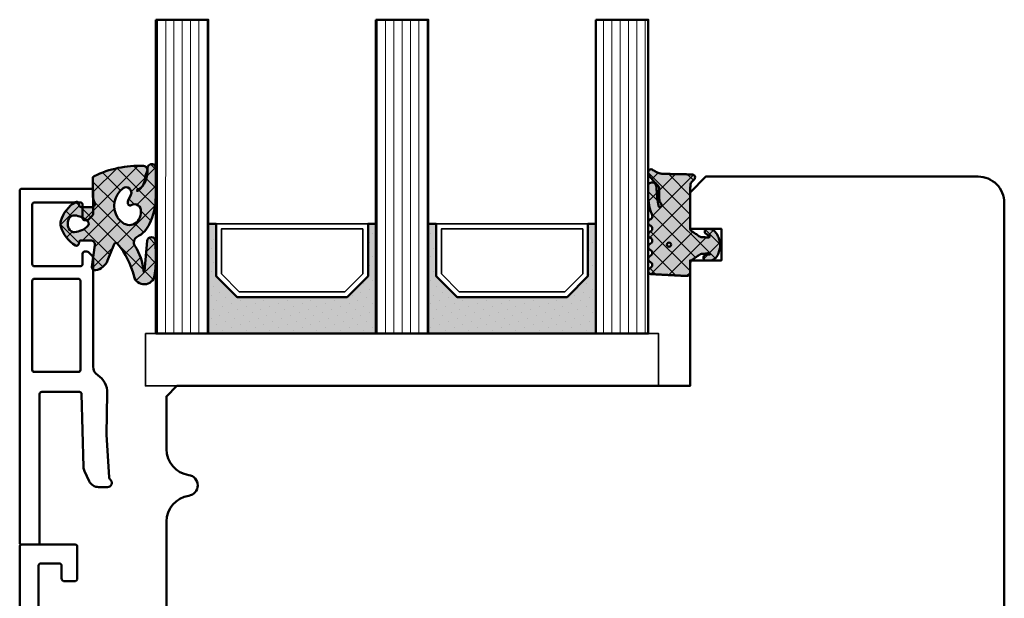
# Model space of a CAD drawing. Units: millimetres. Extents: x 3280189 to 3285738, y 5115395 to 5126652.
# Drawn here: x 3280785 to 3280879, y 5118312 to 5118367 of the extents above; entities that cross this region are included whole.
import ezdxf

# ---------------------------------------------------------------- set-up
doc = ezdxf.new("R2010")
doc.units = ezdxf.units.MM
doc.header["$LTSCALE"] = 10
for name, color, linetype, lineweight in [('Aluminium-AM_1', 52, 'Continuous', 50), ('AM_0', 7, 'Continuous', 35), ('AM_8', 251, 'Continuous', 18), ('Glas-AM_1', 94, 'Continuous', 50), ('Gummi-AM_1', 183, 'Continuous', 50), ('Gummi-AM_8', 251, 'Continuous', 18), ('Holz-AM_1', 32, 'Continuous', 50), ('Kunststoff-AM_0', 7, 'Continuous', 35)]:
    doc.layers.add(name, color=color, linetype=linetype, lineweight=lineweight)

# ---------------------------------------------------------------- blocks, each defined once
blk = doc.blocks.new('STX_HF_80_95_U')
blk.add_lwpolyline([(-51, 47), (-29, 47), (-29, 4.5, 0.414214), (-28.5, 4), (-24.5, 4, 0.414214), (-24, 4.5), (-24, 11.5), (-21, 11.5), (-21, 4), (-20.295, 1.371, 0.339454), (-19.812, 1), (-2.5, 1, 0.414214), (0, 3.5), (0, 93.5, 0.414214), (-2.5, 96), (-28.5, 96), (-30, 94.5), (-30, 91), (-27, 91), (-27, 88), (-30, 88), (-30, 76), (-79, 76), (-80, 75), (-80, 69.964, 0.372825), (-77.857, 67.49, -0.372825), (-77, 66.5, -0.372825), (-77.857, 65.51, 0.372825), (-80, 63.036), (-80, 3.5, 0.414214), (-77.5, 1), (-60.188, 1, 0.339454), (-59.705, 1.371), (-59, 4), (-59, 11.5), (-56, 11.5), (-56, 4.5, 0.414213), (-55.5, 4), (-51.5, 4, 0.414214), (-51, 4.5), (-51, 46.864)], format="xyb")
at = {"layer": 'AM_0'}
blk.add_lwpolyline([(-60.188, 1), (-60.188, 1)], close=True, dxfattribs=at)
blk = doc.blocks.new('04310910')
at = {"layer": 'AM_8'}
h = blk.add_hatch(dxfattribs=at)
h.set_pattern_fill('ANSI37', color=256, scale=0.4, angle=-90, style=0)
edge = h.paths.add_edge_path()
edge.add_arc((-14.107, 14.716), 1, 194.13439, 350.85964)
edge.add_arc((-22.993, 16.145), 10, 350.85964, 361.06258)
edge.add_line((-12.995, 16.331), (-13.022, 17.824))
edge.add_arc((-13.422, 17.816), 0.4, 1.06258, 174.77245)
edge.add_line((-13.821, 17.853), (-14.085, 14.962))
edge.add_arc((-14.135, 14.967), 0.05, 183.54544, 354.77245, ccw=False)
edge.add_arc((-19.17, 14.655), 4.995, 3.54544, 33.25395)
edge.add_arc((-14.491, 17.723), 0.6, 118.24544, 213.25395, ccw=False)
edge.add_arc((-16.076, 20.673), 2.748, 298.24544, 334.22852)
edge.add_arc((-19.009, 22.088), 6.005, 334.22852, 359.81999)
edge.add_line((-13.004, 22.07), (-12.995, 24.807))
edge.add_arc((-13.395, 24.809), 0.4, 359.81999, 544.48727)
edge.add_arc((-16.286, 24.582), 2.5, -51.06305, 4.48727, ccw=False)
edge.add_arc((-14.747, 22.676), 0.05, 113.42415, 308.93695, ccw=False)
edge.add_arc((-15.259, 23.859), 1.239, 293.42415, 355.29522)
edge.add_arc((-12.524, 23.746), 1.5, 152.23221, 179.59052, ccw=False)
edge.add_arc((-14.205, 24.632), 0.4, 332.23221, 447.85455)
edge.add_arc((-14.565, 15.038), 10, 87.85455, 115.60511)
edge.add_arc((-18.8, 23.876), 0.2, 115.60511, 180.0012)
edge.add_line((-19, 23.876), (-19, 22.092))
edge.add_arc((-18, 22.092), 1, 180.0004, 212.19639)
edge.add_arc((-19.1, 21.4), 0.3, -90, 32.19639, ccw=False)
edge.add_line((-19.1, 21.1), (-20.134, 21.1))
edge.add_arc((-20.134, 21.3), 0.2, 190, 270, ccw=False)
edge.add_line((-20.331, 21.265), (-20.361, 21.435))
edge.add_arc((-20.558, 21.4), 0.2, 10, 119.60494)
edge.add_arc((-19.175, 18.966), 3, 119.60494, 164.5003)
edge.add_arc((-21.102, 19.5), 1, 164.5003, 195.4997)
edge.add_arc((-19.175, 20.034), 3, 195.4997, 240.39506)
edge.add_arc((-20.558, 17.6), 0.2, 240.39506, 350)
edge.add_line((-20.361, 17.565), (-20.331, 17.734))
edge.add_arc((-20.134, 17.7), 0.2, 89.999, 170, ccw=False)
edge.add_line((-20.134, 17.9), (-19.212, 17.9))
edge.add_arc((-19.212, 17.5), 0.4, -7.83811, 89.999, ccw=False)
edge.add_line((-18.816, 17.445), (-19.098, 15.397))
edge.add_arc((-18.8, 15.356), 0.3, 172.16453, 279.52578)
edge.add_arc((-18.999, 16.54), 1.5, 279.52578, 338.38832)
edge.add_line((-17.604, 15.987), (-16.99, 17.538))
edge.add_arc((-16.804, 17.465), 0.2, 39.36207, 158.38832, ccw=False)
edge.add_arc((-22.834, 12.518), 8, 14.13439, 39.36207, ccw=False)
edge = h.paths.add_edge_path(flags=16)
edge.add_arc((-16.076, 20.673), 1.648, 332.50116, 359.88947)
edge.add_arc((-15.021, 20.76), 0.6, 351.36366, 481.86609)
edge.add_arc((-15.443, 21.439), 0.2, 215.22256, 301.86609, ccw=False)
edge.add_arc((-15.28, 21.554), 0.4, 154.22177, 215.22256, ccw=False)
edge.add_line((-15.64, 21.728), (-15.378, 22.27))
edge.add_arc((-15.829, 22.487), 0.5, 334.22177, 486.98032)
edge.add_arc((-14.866, 21.209), 2.1, 126.98032, 211.71547)
edge.add_arc((-15.248, 20.973), 1.651, 211.71547, 247.16987)
edge.add_arc((-15.501, 20.373), 1, 247.16987, 332.50116)
edge = h.paths.add_edge_path(flags=16)
edge.add_arc((-20.91, 18.304), 2, 44.71583, 85.87004)
edge.add_arc((-20.802, 19.8), 0.5, 85.87004, 143.1301)
edge.add_arc((-20.402, 19.5), 1, 143.1301, 216.8699)
edge.add_arc((-20.802, 19.2), 0.5, 216.8699, 274.12996)
edge.add_arc((-20.91, 20.696), 2, 274.12996, 315.28417)
edge.add_arc((-19.702, 19.5), 0.3, 315.28417, 404.71583)
at = {"layer": 'Gummi-AM_8'}
h = blk.add_hatch(color=253, dxfattribs=at)
edge = h.paths.add_edge_path(flags=16)
edge.add_arc((-20.91, 18.304), 2, 44.71583, 85.87004)
edge.add_arc((-20.802, 19.8), 0.5, 85.87004, 143.1301)
edge.add_arc((-20.402, 19.5), 1, 143.1301, 216.8699)
edge.add_arc((-20.802, 19.2), 0.5, 216.8699, 274.12996)
edge.add_arc((-20.91, 20.696), 2, 274.12996, 315.28417)
edge.add_arc((-19.702, 19.5), 0.3, 315.28417, 404.71583)
edge = h.paths.add_edge_path()
edge.add_arc((-14.107, 14.716), 1, 194.13439, 350.85964)
edge.add_arc((-22.993, 16.145), 10, 350.85964, 361.06258)
edge.add_line((-12.995, 16.331), (-13.022, 17.824))
edge.add_arc((-13.422, 17.816), 0.4, 1.06258, 174.77245)
edge.add_line((-13.821, 17.853), (-14.085, 14.962))
edge.add_arc((-14.135, 14.967), 0.05, 183.54544, 354.77245, ccw=False)
edge.add_arc((-19.17, 14.655), 4.995, 3.54544, 33.25395)
edge.add_arc((-14.491, 17.723), 0.6, 118.24544, 213.25395, ccw=False)
edge.add_arc((-16.076, 20.673), 2.748, 298.24544, 334.22852)
edge.add_arc((-19.009, 22.088), 6.005, 334.22852, 359.81999)
edge.add_line((-13.004, 22.07), (-12.995, 24.807))
edge.add_arc((-13.395, 24.809), 0.4, 359.81999, 544.48727)
edge.add_arc((-16.286, 24.582), 2.5, -51.06305, 4.48727, ccw=False)
edge.add_arc((-14.747, 22.676), 0.05, 113.42415, 308.93695, ccw=False)
edge.add_arc((-15.259, 23.859), 1.239, 293.42415, 355.29522)
edge.add_arc((-12.524, 23.746), 1.5, 152.23221, 179.59052, ccw=False)
edge.add_arc((-14.205, 24.632), 0.4, 332.23221, 447.85455)
edge.add_arc((-14.565, 15.038), 10, 87.85455, 115.60511)
edge.add_arc((-18.8, 23.876), 0.2, 115.60511, 180.0012)
edge.add_line((-19, 23.876), (-19, 22.092))
edge.add_arc((-18, 22.092), 1, 180.0004, 212.19639)
edge.add_arc((-19.1, 21.4), 0.3, -90, 32.19639, ccw=False)
edge.add_line((-19.1, 21.1), (-20.134, 21.1))
edge.add_arc((-20.134, 21.3), 0.2, 190, 270, ccw=False)
edge.add_line((-20.331, 21.265), (-20.361, 21.435))
edge.add_arc((-20.558, 21.4), 0.2, 10, 119.60494)
edge.add_arc((-19.175, 18.966), 3, 119.60494, 164.5003)
edge.add_arc((-21.102, 19.5), 1, 164.5003, 195.4997)
edge.add_arc((-19.175, 20.034), 3, 195.4997, 240.39506)
edge.add_arc((-20.558, 17.6), 0.2, 240.39506, 350)
edge.add_line((-20.361, 17.565), (-20.331, 17.734))
edge.add_arc((-20.134, 17.7), 0.2, 89.999, 170, ccw=False)
edge.add_line((-20.134, 17.9), (-19.212, 17.9))
edge.add_arc((-19.212, 17.5), 0.4, -7.83811, 89.999, ccw=False)
edge.add_line((-18.816, 17.445), (-19.098, 15.397))
edge.add_arc((-18.8, 15.356), 0.3, 172.16453, 279.52578)
edge.add_arc((-18.999, 16.54), 1.5, 279.52578, 338.38832)
edge.add_line((-17.604, 15.987), (-16.99, 17.538))
edge.add_arc((-16.804, 17.465), 0.2, 39.36207, 158.38832, ccw=False)
edge.add_arc((-22.834, 12.518), 8, 14.13439, 39.36207, ccw=False)
edge = h.paths.add_edge_path(flags=16)
edge.add_arc((-16.076, 20.673), 1.648, 332.50116, 359.88947)
edge.add_arc((-15.021, 20.76), 0.6, 351.36366, 481.86609)
edge.add_arc((-15.443, 21.439), 0.2, 215.22256, 301.86609, ccw=False)
edge.add_arc((-15.28, 21.554), 0.4, 154.22177, 215.22256, ccw=False)
edge.add_line((-15.64, 21.728), (-15.378, 22.27))
edge.add_arc((-15.829, 22.487), 0.5, 334.22177, 486.98032)
edge.add_arc((-14.866, 21.209), 2.1, 126.98032, 211.71547)
edge.add_arc((-15.248, 20.973), 1.651, 211.71547, 247.16987)
edge.add_arc((-15.501, 20.373), 1, 247.16987, 332.50116)
for points in [[(-15.077, 14.471, 0.815037), (-13.12, 14.557, 0.044548), (-12.995, 16.331), (-13.022, 17.824, 0.946561), (-13.821, 17.853), (-14.085, 14.962, -0.926229), (-14.185, 14.964, 0.130359), (-14.993, 17.394, -0.440055), (-14.775, 18.252, 0.158309), (-13.601, 19.478, 0.11213), (-13.004, 22.07), (-12.995, 24.807, 1.041582), (-13.794, 24.777, -0.247245), (-14.715, 22.637, -1.145441), (-14.766, 22.722, 0.276719), (-14.024, 23.757, -0.119943), (-13.851, 24.445, 0.552157), (-14.19, 25.031, 0.12168), (-18.886, 24.056, 0.288617), (-19, 23.876), (-19, 22.092, 0.141413), (-18.846, 21.559, -0.5902), (-19.1, 21.1), (-20.134, 21.1, -0.36397), (-20.331, 21.265), (-20.361, 21.435, 0.518378), (-20.657, 21.574, 0.198438), (-22.066, 19.767, 0.136091), (-22.066, 19.233, 0.198438), (-20.657, 17.426, 0.518378), (-20.361, 17.565), (-20.331, 17.734, -0.363975), (-20.134, 17.9), (-19.212, 17.9, -0.454868), (-18.816, 17.445), (-19.098, 15.397, 0.50602), (-18.751, 15.061, 0.262637), (-17.604, 15.987), (-16.99, 17.538, -0.571699), (-16.649, 17.591, -0.110523)], [(-14.614, 19.912, 0.120076), (-14.428, 20.669, 0.640157), (-15.338, 21.269, -0.397158), (-15.607, 21.324, -0.272635), (-15.64, 21.728), (-15.378, 22.27, 0.78663), (-16.129, 22.887, 0.387549), (-16.653, 20.105, 0.155945), (-15.889, 19.452, 0.390544)], [(-19.489, 19.711, 0.181524), (-20.766, 20.299, 0.255176), (-21.202, 20.1, 0.333333), (-21.202, 18.9, 0.255176), (-20.766, 18.701, 0.181524), (-19.489, 19.289, 0.411311)]]:
    blk.add_lwpolyline(points, format="xyb", close=True)
blk = doc.blocks.new('04317610')
at = {"layer": 'AM_8'}
h = blk.add_hatch(dxfattribs=at)
h.set_pattern_fill('ANSI37', color=256, scale=0.4)
h.paths.add_polyline_path([(-3, 3.948), (-2.968, 4.092), (-2.946, 4.324), (-2.845, 4.507), (-2.643, 4.692), (-2.581, 4.752), (-2.531, 4.838), (-2.516, 4.936), (-2.537, 5.033), (-2.591, 5.116), (-2.672, 5.174), (-2.768, 5.2), (-2.868, 5.205), (-2.967, 5.209), (-3.067, 5.214), (-3.168, 5.218), (-3.268, 5.222), (-3.368, 5.225), (-3.468, 5.229), (-3.568, 5.232), (-3.668, 5.234), (-3.767, 5.237), (-3.867, 5.239), (-3.966, 5.241), (-4.064, 5.242), (-4.163, 5.244), (-4.261, 5.245), (-4.359, 5.247), (-4.744, 5.252), (-5.047, 5.257), (-5.328, 5.264), (-5.708, 5.278), (-5.96, 5.33), (-6.157, 5.417), (-6.456, 5.588), (-6.539, 5.634), (-6.628, 5.68), (-6.725, 5.703), (-6.824, 5.692), (-6.914, 5.645), (-6.982, 5.571), (-7.009, 5.47), (-7.009, 5.265), (-6.98, 5.179), (-6.925, 5.107), (-6.867, 5.035), (-6.808, 4.961), (-6.747, 4.887), (-6.685, 4.813), (-6.621, 4.738), (-6.556, 4.663), (-6.489, 4.589), (-6.421, 4.515), (-6.353, 4.442), (-6.283, 4.369), (-6.213, 4.297), (-6.142, 4.226), (-5.981, 4.066), (-5.945, 3.877), (-5.946, 3.678), (-5.946, 3.576), (-5.946, 3.474), (-5.945, 3.372), (-5.944, 3.27), (-5.942, 3.168), (-5.941, 3.066), (-5.939, 2.964), (-5.936, 2.863), (-5.931, 2.762), (-5.908, 2.663), (-5.867, 2.571), (-5.808, 2.488), (-5.707, 2.361), (-5.744, 2.148), (-5.926, 2.058), (-5.987, 2.152), (-6.004, 2.232), (-6.056, 2.469), (-6.1, 2.729), (-6.131, 2.988), (-6.15, 3.214), (-6.161, 3.363), (-6.168, 3.457), (-6.174, 3.551), (-6.182, 3.647), (-6.19, 3.743), (-6.198, 3.841), (-6.209, 3.939), (-6.22, 4.038), (-6.234, 4.136), (-6.266, 4.231), (-6.321, 4.314), (-6.394, 4.382), (-6.482, 4.429), (-6.579, 4.452), (-6.679, 4.451), (-6.776, 4.424), (-6.862, 4.374), (-6.934, 4.304), (-6.985, 4.217), (-7, 4.156), (-7, 3.117), (-6.959, 2.646), (-6.947, 2.533), (-6.932, 2.419), (-6.915, 2.304), (-6.894, 2.189), (-6.869, 2.074), (-6.841, 1.96), (-6.809, 1.847), (-6.774, 1.735), (-6.737, 1.624), (-6.696, 1.516), (-6.654, 1.408), (-6.55, 1.152), (-6.673, 0.997), (-6.839, 0.898), (-6.919, 0.839), (-6.977, 0.758), (-7, 0.677), (-7, 0.564), (-6.963, 0.471), (-6.899, 0.396), (-6.815, 0.341), (-6.631, 0.225), (-6.605, -0.035), (-6.702, -0.193), (-6.847, -0.278), (-6.925, -0.34), (-6.979, -0.422), (-7, -0.52), (-7, -0.609), (-6.956, -0.71), (-6.891, -0.781), (-6.672, -0.918), (-6.595, -1.104), (-6.648, -1.303), (-6.769, -1.395), (-6.855, -1.445), (-6.93, -1.507), (-6.981, -1.59), (-7, -1.686), (-6.994, -1.783), (-6.954, -1.872), (-6.888, -1.944), (-6.626, -2.106), (-6.602, -2.356), (-6.698, -2.512), (-6.841, -2.594), (-6.919, -2.652), (-6.976, -2.731), (-7, -2.813), (-7, -2.922), (-6.965, -3.013), (-6.903, -3.089), (-6.821, -3.142), (-6.636, -3.252), (-6.598, -3.493), (-6.688, -3.66), (-6.825, -3.74), (-6.907, -3.794), (-6.968, -3.87), (-7, -3.959), (-7, -4.068), (-6.973, -4.152), (-6.914, -4.23), (-6.834, -4.285), (-6.74, -4.311), (-6.54, -4.321), (-6.441, -4.327), (-6.241, -4.337), (-6.051, -4.347), (-5.951, -4.353), (-5.752, -4.363), (-5.652, -4.368), (-5.452, -4.379), (-5.353, -4.384), (-5.153, -4.394), (-4.954, -4.405), (-4.854, -4.41), (-4.654, -4.42), (-4.555, -4.425), (-4.355, -4.436), (-4.156, -4.446), (-4.056, -4.451), (-3.857, -4.462), (-3.757, -4.467), (-3.357, -4.489), (-3.259, -4.488), (-3.164, -4.458), (-3.085, -4.398), (-3.029, -4.316), (-3, -4.22), (-3, -3.107), (-2.841, -2.978), (-2.676, -2.864), (-2.512, -2.749), (-2.429, -2.692), (-2.347, -2.634), (-2.264, -2.577), (-2.182, -2.519), (-1.99, -2.384), (-1.705, -2.369), (-1.606, -2.361), (-1.504, -2.35), (-1.404, -2.334), (-1.187, -2.294), (-1.026, -2.462), (-1.196, -2.425), (-1.27, -2.423), (-1.357, -2.437), (-1.448, -2.457), (-1.543, -2.484), (-1.63, -2.531), (-1.694, -2.608), (-1.726, -2.703), (-1.722, -2.804), (-1.682, -2.896), (-1.611, -2.966), (-1.524, -3), (-1.023, -3), (-0.899, -2.973), (-0.774, -2.917), (-0.654, -2.839), (-0.548, -2.743), (-0.458, -2.637), (-0.385, -2.524), (-0.326, -2.409), (-0.279, -2.295), (-0.24, -2.183), (-0.208, -2.072), (-0.181, -1.963), (-0.157, -1.856), (-0.136, -1.751), (-0.123, -1.646), (-0.121, -1.54), (-0.13, -1.435), (-0.15, -1.331), (-0.173, -1.226), (-0.199, -1.121), (-0.227, -1.014), (-0.259, -0.906), (-0.297, -0.797), (-0.342, -0.687), (-0.395, -0.577), (-0.458, -0.47), (-0.531, -0.367), (-0.614, -0.271), (-0.706, -0.187), (-0.804, -0.116), (-0.913, -0.062), (-1.026, -0.012), (-1.139, 0), (-1.363, 0), (-1.461, -0.019), (-1.534, -0.074), (-1.586, -0.16), (-1.601, -0.258), (-1.578, -0.356), (-1.523, -0.435), (-1.444, -0.493), (-1.365, -0.537), (-1.202, -0.622), (-1.122, -0.644), (-1.144, -0.789), (-1.321, -0.835), (-1.475, -0.803), (-1.576, -0.794), (-1.677, -0.789), (-1.779, -0.786), (-1.996, -0.783), (-2.154, -0.675), (-2.237, -0.619), (-2.319, -0.563), (-2.401, -0.507), (-2.565, -0.396), (-2.728, -0.284), (-2.933, -0.144), (-3, 0)])
h.paths.add_polyline_path([(-4.806, -1.5, -1), (-5.206, -1.5, -1)], flags=16)
at = {"layer": 'Gummi-AM_8'}
h = blk.add_hatch(color=253, dxfattribs=at)
h.dxf.hatch_style = 1
h.paths.add_polyline_path([(-3, 0), (-3, 3.948), (-2.968, 4.092), (-2.946, 4.324), (-2.845, 4.507), (-2.643, 4.692), (-2.581, 4.752), (-2.531, 4.838), (-2.516, 4.936), (-2.537, 5.033), (-2.591, 5.116), (-2.672, 5.174), (-2.768, 5.2), (-2.868, 5.205), (-2.967, 5.209), (-3.067, 5.214), (-3.168, 5.218), (-3.268, 5.222), (-3.368, 5.225), (-3.468, 5.229), (-3.568, 5.232), (-3.668, 5.234), (-3.767, 5.237), (-3.867, 5.239), (-3.966, 5.241), (-4.064, 5.242), (-4.163, 5.244), (-4.261, 5.245), (-4.359, 5.247), (-4.744, 5.252), (-5.047, 5.257), (-5.328, 5.264), (-5.708, 5.278), (-5.96, 5.33), (-6.157, 5.417), (-6.456, 5.588), (-6.539, 5.634), (-6.628, 5.68), (-6.725, 5.703), (-6.824, 5.692), (-6.914, 5.645), (-6.982, 5.571), (-7.009, 5.47), (-7.009, 5.265), (-6.98, 5.179), (-6.925, 5.107), (-6.867, 5.035), (-6.808, 4.961), (-6.747, 4.887), (-6.685, 4.813), (-6.621, 4.738), (-6.556, 4.663), (-6.489, 4.589), (-6.421, 4.515), (-6.353, 4.442), (-6.283, 4.369), (-6.213, 4.297), (-6.142, 4.226), (-5.981, 4.066), (-5.945, 3.877), (-5.946, 3.678), (-5.946, 3.576), (-5.946, 3.474), (-5.945, 3.372), (-5.944, 3.27), (-5.942, 3.168), (-5.941, 3.066), (-5.939, 2.964), (-5.936, 2.863), (-5.931, 2.762), (-5.908, 2.663), (-5.867, 2.571), (-5.808, 2.488), (-5.707, 2.361), (-5.744, 2.148), (-5.926, 2.058), (-5.987, 2.152), (-6.004, 2.232), (-6.056, 2.469), (-6.1, 2.729), (-6.131, 2.988), (-6.15, 3.214), (-6.161, 3.363), (-6.168, 3.457), (-6.174, 3.551), (-6.182, 3.647), (-6.19, 3.743), (-6.198, 3.841), (-6.209, 3.939), (-6.22, 4.038), (-6.234, 4.136), (-6.266, 4.231), (-6.321, 4.314), (-6.394, 4.382), (-6.482, 4.429), (-6.579, 4.452), (-6.679, 4.451), (-6.776, 4.424), (-6.862, 4.374), (-6.934, 4.304), (-6.985, 4.217), (-7, 4.156), (-7, 3.117), (-6.959, 2.646), (-6.947, 2.533), (-6.932, 2.419), (-6.915, 2.304), (-6.894, 2.189), (-6.869, 2.074), (-6.841, 1.96), (-6.809, 1.847), (-6.774, 1.735), (-6.737, 1.624), (-6.696, 1.516), (-6.654, 1.408), (-6.55, 1.152), (-6.673, 0.997), (-6.839, 0.898), (-6.919, 0.839), (-6.977, 0.758), (-7, 0.677), (-7, 0.564), (-6.963, 0.471), (-6.899, 0.396), (-6.815, 0.341), (-6.631, 0.225), (-6.605, -0.035), (-6.702, -0.193), (-6.847, -0.278), (-6.925, -0.34), (-6.979, -0.422), (-7, -0.52), (-7, -0.609), (-6.956, -0.71), (-6.891, -0.781), (-6.672, -0.918), (-6.595, -1.104), (-6.648, -1.303), (-6.769, -1.395), (-6.855, -1.445), (-6.93, -1.507), (-6.981, -1.59), (-7, -1.686), (-6.994, -1.783), (-6.954, -1.872), (-6.888, -1.944), (-6.626, -2.106), (-6.602, -2.356), (-6.698, -2.512), (-6.841, -2.594), (-6.919, -2.652), (-6.976, -2.731), (-7, -2.813), (-7, -2.922), (-6.965, -3.013), (-6.903, -3.089), (-6.821, -3.142), (-6.636, -3.252), (-6.598, -3.493), (-6.688, -3.66), (-6.825, -3.74), (-6.907, -3.794), (-6.968, -3.87), (-7, -3.959), (-7, -4.068), (-6.973, -4.152), (-6.914, -4.23), (-6.834, -4.285), (-6.74, -4.311), (-6.54, -4.321), (-6.441, -4.327), (-6.241, -4.337), (-6.051, -4.347), (-5.951, -4.353), (-5.752, -4.363), (-5.652, -4.368), (-5.452, -4.379), (-5.353, -4.384), (-5.153, -4.394), (-4.954, -4.405), (-4.854, -4.41), (-4.654, -4.42), (-4.555, -4.425), (-4.355, -4.436), (-4.156, -4.446), (-4.056, -4.451), (-3.857, -4.462), (-3.757, -4.467), (-3.357, -4.489), (-3.259, -4.488), (-3.164, -4.458), (-3.085, -4.398), (-3.029, -4.316), (-3, -4.22), (-3, -3.107), (-2.841, -2.978), (-2.676, -2.864), (-2.512, -2.749), (-2.429, -2.692), (-2.347, -2.634), (-2.264, -2.577), (-2.182, -2.519), (-1.99, -2.384), (-1.705, -2.369), (-1.606, -2.361), (-1.504, -2.35), (-1.404, -2.334), (-1.187, -2.294), (-1.026, -2.462), (-1.196, -2.425), (-1.27, -2.423), (-1.357, -2.437), (-1.448, -2.457), (-1.543, -2.484), (-1.63, -2.531), (-1.694, -2.608), (-1.726, -2.703), (-1.722, -2.804), (-1.682, -2.896), (-1.611, -2.966), (-1.524, -3), (-1.023, -3), (-0.899, -2.973), (-0.774, -2.917), (-0.654, -2.839), (-0.548, -2.743), (-0.458, -2.637), (-0.385, -2.524), (-0.326, -2.409), (-0.279, -2.295), (-0.24, -2.183), (-0.208, -2.072), (-0.181, -1.963), (-0.157, -1.856), (-0.136, -1.751), (-0.123, -1.646), (-0.121, -1.54), (-0.13, -1.435), (-0.15, -1.331), (-0.173, -1.226), (-0.199, -1.121), (-0.227, -1.014), (-0.259, -0.906), (-0.297, -0.797), (-0.342, -0.687), (-0.395, -0.577), (-0.458, -0.47), (-0.531, -0.367), (-0.614, -0.271), (-0.706, -0.187), (-0.804, -0.116), (-0.913, -0.062), (-1.026, -0.012), (-1.139, 0), (-1.363, 0), (-1.461, -0.019), (-1.534, -0.074), (-1.586, -0.16), (-1.601, -0.258), (-1.578, -0.356), (-1.523, -0.435), (-1.444, -0.493), (-1.365, -0.537), (-1.202, -0.622), (-1.122, -0.644), (-1.144, -0.789), (-1.321, -0.835), (-1.475, -0.803), (-1.576, -0.794), (-1.677, -0.789), (-1.779, -0.786), (-1.996, -0.783), (-2.154, -0.675), (-2.237, -0.619), (-2.319, -0.563), (-2.401, -0.507), (-2.565, -0.396), (-2.728, -0.284), (-2.933, -0.144)])
h.paths.add_polyline_path([(-4.806, -1.5, -1), (-5.206, -1.5, -1)], flags=16)
blk.add_lwpolyline([(-2.865, 4.471), (-2.913, 4.383), (-2.944, 4.288), (-2.959, 4.189), (-2.968, 4.092), (-3, 3.948), (-3, 0), (-2.954, -0.099), (-2.89, -0.172), (-2.809, -0.228), (-2.728, -0.284), (-2.646, -0.34), (-2.565, -0.396), (-2.483, -0.451), (-2.401, -0.507), (-2.319, -0.563), (-2.237, -0.619), (-2.154, -0.675), (-2.072, -0.732), (-1.981, -0.773), (-1.88, -0.785), (-1.779, -0.786), (-1.677, -0.789), (-1.576, -0.794), (-1.475, -0.803), (-1.378, -0.823), (-1.282, -0.825), (-1.195, -0.802), (-1.138, -0.754), (-1.129, -0.691), (-1.166, -0.632), (-1.237, -0.612), (-1.292, -0.575), (-1.365, -0.537), (-1.444, -0.493), (-1.523, -0.435), (-1.578, -0.356), (-1.601, -0.258), (-1.586, -0.16), (-1.534, -0.074), (-1.461, -0.019), (-1.363, 0), (-1.139, 0), (-1.026, -0.012), (-0.913, -0.062), (-0.804, -0.116), (-0.706, -0.187), (-0.614, -0.271), (-0.531, -0.367), (-0.458, -0.47), (-0.395, -0.577), (-0.342, -0.687), (-0.297, -0.797), (-0.259, -0.906), (-0.227, -1.014), (-0.199, -1.121), (-0.173, -1.226), (-0.15, -1.331), (-0.13, -1.435), (-0.121, -1.54), (-0.123, -1.646), (-0.136, -1.751), (-0.157, -1.856), (-0.181, -1.963), (-0.208, -2.072), (-0.24, -2.183), (-0.279, -2.295), (-0.326, -2.409), (-0.385, -2.524), (-0.458, -2.637), (-0.548, -2.743), (-0.654, -2.839), (-0.774, -2.917), (-0.899, -2.973), (-1.023, -3), (-1.524, -3), (-1.611, -2.966), (-1.682, -2.896), (-1.722, -2.804), (-1.726, -2.703), (-1.694, -2.608), (-1.63, -2.531), (-1.543, -2.484), (-1.448, -2.457), (-1.357, -2.437), (-1.27, -2.423), (-1.196, -2.425), (-1.12, -2.441), (-1.086, -2.399), (-1.137, -2.346), (-1.218, -2.314), (-1.31, -2.317), (-1.404, -2.334), (-1.504, -2.35), (-1.606, -2.361), (-1.708, -2.369), (-1.811, -2.374), (-1.913, -2.38), (-2.012, -2.407), (-2.099, -2.461), (-2.182, -2.519), (-2.264, -2.577), (-2.347, -2.634), (-2.429, -2.692), (-2.512, -2.749), (-2.594, -2.807), (-2.676, -2.864), (-2.759, -2.921), (-2.841, -2.978), (-2.918, -3.041), (-2.973, -3.125), (-3, -3.221), (-3, -4.22), (-3.029, -4.316), (-3.085, -4.398), (-3.164, -4.458), (-3.259, -4.488), (-3.358, -4.489), (-3.458, -4.483), (-3.558, -4.478), (-3.657, -4.473), (-3.757, -4.467), (-3.857, -4.462), (-3.956, -4.457), (-4.056, -4.451), (-4.156, -4.446), (-4.255, -4.441), (-4.355, -4.436), (-4.455, -4.431), (-4.555, -4.425), (-4.654, -4.42), (-4.754, -4.415), (-4.854, -4.41), (-4.954, -4.405), (-5.053, -4.399), (-5.153, -4.394), (-5.253, -4.389), (-5.353, -4.384), (-5.452, -4.379), (-5.552, -4.373), (-5.652, -4.368), (-5.752, -4.363), (-5.851, -4.358), (-5.951, -4.353), (-6.051, -4.347), (-6.15, -4.342), (-6.241, -4.337), (-6.341, -4.332), (-6.441, -4.327), (-6.54, -4.321), (-6.64, -4.316), (-6.74, -4.311), (-6.834, -4.285), (-6.914, -4.23), (-6.973, -4.152), (-7, -4.068), (-7, -3.959), (-6.968, -3.87), (-6.907, -3.794), (-6.825, -3.74), (-6.741, -3.691), (-6.669, -3.624), (-6.623, -3.539), (-6.606, -3.442), (-6.621, -3.346), (-6.666, -3.259), (-6.737, -3.192), (-6.821, -3.142), (-6.903, -3.089), (-6.965, -3.013), (-7, -2.922), (-7, -2.813), (-6.976, -2.731), (-6.919, -2.652), (-6.841, -2.594), (-6.756, -2.545), (-6.68, -2.483), (-6.629, -2.4), (-6.607, -2.305), (-6.616, -2.207), (-6.656, -2.118), (-6.722, -2.046), (-6.805, -1.995), (-6.888, -1.944), (-6.954, -1.872), (-6.994, -1.783), (-7, -1.686), (-6.981, -1.59), (-6.93, -1.507), (-6.855, -1.445), (-6.769, -1.395), (-6.69, -1.335), (-6.634, -1.252), (-6.608, -1.156), (-6.615, -1.056), (-6.654, -0.963), (-6.72, -0.889), (-6.804, -0.836), (-6.889, -0.783), (-6.956, -0.71), (-7, -0.609), (-7, -0.52), (-6.979, -0.422), (-6.925, -0.34), (-6.847, -0.278), (-6.762, -0.228), (-6.685, -0.165), (-6.632, -0.079), (-6.61, 0.02), (-6.62, 0.121), (-6.662, 0.214), (-6.73, 0.288), (-6.815, 0.341), (-6.899, 0.396), (-6.963, 0.471), (-7, 0.564), (-7, 0.677), (-6.977, 0.758), (-6.919, 0.839), (-6.839, 0.898), (-6.754, 0.949), (-6.668, 1.003), (-6.604, 1.084), (-6.587, 1.192), (-6.611, 1.302), (-6.654, 1.408), (-6.696, 1.516), (-6.737, 1.624), (-6.774, 1.735), (-6.809, 1.847), (-6.841, 1.96), (-6.869, 2.074), (-6.894, 2.189), (-6.915, 2.304), (-6.932, 2.419), (-6.947, 2.533), (-6.959, 2.646), (-7, 3.117), (-7, 4.156), (-6.985, 4.217), (-6.934, 4.304), (-6.862, 4.374), (-6.776, 4.424), (-6.679, 4.451), (-6.579, 4.452), (-6.482, 4.429), (-6.394, 4.382), (-6.321, 4.314), (-6.266, 4.231), (-6.234, 4.136), (-6.22, 4.038), (-6.209, 3.939), (-6.198, 3.841), (-6.19, 3.743), (-6.182, 3.647), (-6.174, 3.551), (-6.168, 3.457), (-6.161, 3.363), (-6.154, 3.27), (-6.147, 3.179), (-6.139, 3.088), (-6.131, 2.998), (-6.121, 2.909), (-6.111, 2.821), (-6.099, 2.734), (-6.086, 2.648), (-6.072, 2.563), (-6.056, 2.478), (-6.039, 2.395), (-6.022, 2.313), (-6.004, 2.232), (-5.987, 2.152), (-5.943, 2.085), (-5.864, 2.089), (-5.787, 2.127), (-5.734, 2.207), (-5.716, 2.308), (-5.744, 2.408), (-5.808, 2.488), (-5.867, 2.571), (-5.908, 2.663), (-5.931, 2.762), (-5.936, 2.863), (-5.939, 2.964), (-5.941, 3.066), (-5.942, 3.168), (-5.944, 3.27), (-5.945, 3.372), (-5.946, 3.474), (-5.946, 3.576), (-5.946, 3.678), (-5.946, 3.78), (-5.946, 3.882), (-5.965, 3.982), (-6.008, 4.075), (-6.07, 4.154), (-6.142, 4.226), (-6.213, 4.297), (-6.283, 4.369), (-6.353, 4.442), (-6.421, 4.515), (-6.489, 4.589), (-6.556, 4.663), (-6.621, 4.738), (-6.685, 4.813), (-6.747, 4.887), (-6.808, 4.961), (-6.867, 5.035), (-6.925, 5.107), (-6.98, 5.179), (-7.009, 5.265), (-7.009, 5.365), (-7.009, 5.47), (-6.982, 5.571), (-6.914, 5.645), (-6.824, 5.692), (-6.725, 5.703), (-6.628, 5.68), (-6.539, 5.634), (-6.453, 5.586), (-6.37, 5.539), (-6.288, 5.491), (-6.207, 5.445), (-6.125, 5.402), (-6.042, 5.366), (-5.957, 5.336), (-5.87, 5.311), (-5.782, 5.293), (-5.692, 5.281), (-5.6, 5.275), (-5.507, 5.271), (-5.414, 5.268), (-5.32, 5.265), (-5.226, 5.262), (-5.131, 5.26), (-5.036, 5.257), (-4.94, 5.256), (-4.844, 5.254), (-4.748, 5.252), (-4.651, 5.251), (-4.554, 5.249), (-4.457, 5.248), (-4.359, 5.247), (-4.261, 5.245), (-4.163, 5.244), (-4.064, 5.242), (-3.966, 5.241), (-3.867, 5.239), (-3.767, 5.237), (-3.668, 5.234), (-3.568, 5.232), (-3.468, 5.229), (-3.368, 5.225), (-3.268, 5.222), (-3.168, 5.218), (-3.067, 5.214), (-2.967, 5.209), (-2.868, 5.205), (-2.768, 5.2), (-2.672, 5.174), (-2.591, 5.116), (-2.537, 5.033), (-2.516, 4.936), (-2.531, 4.838), (-2.581, 4.752), (-2.653, 4.683), (-2.727, 4.615), (-2.8, 4.547)], close=True)
blk.add_circle((-5.006, -1.5), 0.2)
blk = doc.blocks.new('G47_04310910_04317610')
at = {"layer": 'AM_8'}
h = blk.add_hatch(dxfattribs=at)
h.set_pattern_fill('ANSI31', color=256, scale=0.25, angle=45, style=0)
h.set_pattern_definition([(90, (-51.9987, -10), (-0.79375, -1e-16), [])])
h.paths.add_polyline_path([(-48.999, 20), (-53.999, 20), (-53.999, -10), (-48.999, -10)])
h = blk.add_hatch(dxfattribs=at)
h.set_pattern_fill('ANSI31', color=256, scale=0.25, angle=45, style=0)
h.set_pattern_definition([(90, (-30.9987, -10), (-0.79375, -1e-16), [])])
h.paths.add_polyline_path([(-27.999, 20), (-32.999, 20), (-32.999, -10), (-27.999, -10)])
h = blk.add_hatch(dxfattribs=at)
h.set_pattern_fill('ANSI31', color=256, scale=0.25, angle=45, style=0)
h.set_pattern_definition([(90, (-10.9987, -10), (-0.79375, -1e-16), [])])
h.paths.add_polyline_path([(-6.999, 20), (-11.999, 20), (-11.999, -10), (-6.999, -10)])
h = blk.add_hatch(dxfattribs=at)
h.set_pattern_fill('DOTS', color=256, scale=0.5, angle=135, style=0)
h.set_pattern_definition([(135, (-76.7074, -26.00645), (-0.841899, -0.280633), [0, -0.79375])])
h.paths.add_polyline_path([(-46.246, -6.5), (-48.246, -4.5), (-48.246, 0.5), (-48.999, 0.5), (-48.999, -10), (-32.999, -10), (-32.999, 0.5), (-33.746, 0.5), (-33.746, -4.5), (-35.746, -6.5)])
h = blk.add_hatch(dxfattribs=at)
h.set_pattern_fill('DOTS', color=256, scale=0.5, angle=135, style=0)
h.set_pattern_definition([(135, (-57.7074, -26.00645), (-0.841899, -0.280633), [0, -0.79375])])
h.paths.add_polyline_path([(-25.246, -6.5), (-27.246, -4.5), (-27.246, 0.5), (-27.999, 0.5), (-27.999, -10), (-11.999, -10), (-11.999, 0.5), (-12.746, 0.5), (-12.746, -4.5), (-14.746, -6.5)])
at = {"layer": 'Gummi-AM_8'}
for points in [[(-46.246, -6.5), (-48.246, -4.5), (-48.246, 0.5), (-48.999, 0.5), (-48.999, -10), (-32.999, -10), (-32.999, 0.5), (-33.746, 0.5), (-33.746, -4.5), (-35.746, -6.5)], [(-25.246, -6.5), (-27.246, -4.5), (-27.246, 0.5), (-27.999, 0.5), (-27.999, -10), (-11.999, -10), (-11.999, 0.5), (-12.746, 0.5), (-12.746, -4.5), (-14.746, -6.5)]]:
    blk.add_hatch(color=253, dxfattribs=at).paths.add_polyline_path(points)
for points in [[(-53.999, 20), (-53.999, -10), (-48.999, -10), (-48.999, 20), (-53.999, 20)], [(-32.999, 20), (-32.999, -10), (-27.999, -10), (-27.999, 20), (-32.999, 20)], [(-11.999, 20), (-11.999, -10), (-6.999, -10), (-6.999, 20), (-11.999, 20)]]:
    blk.add_lwpolyline(points)
at = {"layer": 'Gummi-AM_1'}
for points in [[(-48.246, 0.5), (-48.246, -4.5), (-46.246, -6.5), (-35.746, -6.5), (-33.746, -4.5), (-33.746, 0.5), (-32.999, 0.5), (-32.999, -10), (-48.999, -10), (-48.999, 0.5)], [(-27.246, 0.5), (-27.246, -4.5), (-25.246, -6.5), (-14.746, -6.5), (-12.746, -4.5), (-12.746, 0.5), (-11.999, 0.5), (-11.999, -10), (-27.999, -10), (-27.999, 0.5)]]:
    blk.add_lwpolyline(points, close=True, dxfattribs=at)
at = {"layer": 'Kunststoff-AM_0'}
for points in [[(-48.246, 0.5), (-33.746, 0.5), (-33.746, -4.5), (-35.746, -6.5), (-46.246, -6.5), (-48.246, -4.5)], [(-47.746, -4.293), (-46.039, -6), (-35.953, -6), (-34.246, -4.293), (-34.246, 0), (-47.746, 0)], [(-27.246, 0.5), (-12.746, 0.5), (-12.746, -4.5), (-14.746, -6.5), (-25.246, -6.5), (-27.246, -4.5)], [(-26.746, -4.293), (-25.039, -6), (-14.953, -6), (-13.246, -4.293), (-13.246, 0), (-26.746, 0)], [(-54.999, -10), (-5.999, -10), (-5.999, -15), (-54.999, -15)]]:
    blk.add_lwpolyline(points, close=True, dxfattribs=at)
at = {"layer": 'Gummi-AM_1'}
for name, p in [('04310910', (-41.005, -19)), ('04317610', (0, 0))]:
    blk.add_blockref(name, p, dxfattribs=at)
blk = doc.blocks.new('291883')
blk.add_lwpolyline([(-45, -13.8), (-45, -8.7, -0.414214), (-44.8, -8.5), (-41.8, -8.5, -0.414214), (-41.5, -8.8), (-41.5, -9.7, -0.414214), (-41.8, -10), (-43, -10, 0.414214), (-43.2, -10.2), (-43.2, -12, 0.414214), (-43, -12.2), (-22, -12.2, 0.414214), (-21.8, -12), (-21.8, -4.3, -0.414214), (-21.5, -4), (-17.681, -4, -0.267949), (-17.248, -4.25), (-16.527, -5.5, -0.57735), (-16.7, -5.8), (-19.8, -5.8, 0.414214), (-20, -6), (-20, -12, 0.414214), (-19.8, -12.2), (0.3, -12.2, 0.414214), (0.5, -12), (0.5, -6, 0.414214), (0.3, -5.8), (-3.3, -5.8, -0.57735), (-3.473, -5.5), (-2.751, -4.25, -0.267949), (-2.318, -4), (2.1, -4, -0.414214), (2.3, -4.2), (2.3, -12, 0.414214), (2.5, -12.2), (13, -12.2, 0.414214), (13.2, -12), (13.2, -10.2, 0.414214), (13, -10), (11.7, -10, -0.414214), (11.5, -9.8), (11.5, -8.7, -0.414214), (11.7, -8.5), (14.8, -8.5, -0.414214), (15, -8.7), (15, -13.8, -0.414214), (14.8, -14), (-44.8, -14, -0.414214)], format="xyb", close=True)
blk = doc.blocks.new('291859')
for points in [[(-20.2, 24, -0.414214), (-20, 23.8), (-20, 21.583, -0.19893), (-20.059, 21.441), (-20.442, 21.058, -0.198912), (-20.583, 21), (-20.8, 21, -0.414194), (-21, 21.2), (-21, 22.5, 0.414196), (-21.2, 22.7), (-25.6, 22.7, 0.414231), (-25.8, 22.5), (-25.8, 16.8, 0.414196), (-25.6, 16.6), (-21.2, 16.6, 0.414231), (-21, 16.8), (-21, 17.8, -0.414233), (-20.8, 18), (-20.583, 18, -0.198912), (-20.442, 17.941), (-20.059, 17.558, -0.198895), (-20, 17.417), (-20, 7.03, 0.254024), (-19.544, 6.191, -0.258464), (-18.634, 4.48), (-18.7, 0.5), (-18.458, -3.537, 0.186812), (-18.329, -3.806, -0.678944), (-18.605, -4.5), (-19.464, -4.5, -0.290949), (-20.37, -3.925), (-20.808, -2.989, -0.103062), (-20.902, -2.592), (-21.095, 4.405, 0.406171), (-21.295, 4.6), (-24.9, 4.6, 0.414233), (-25.1, 4.4), (-25.1, -9.8, -0.414214), (-25.3, -10), (-26.8, -10, -0.414214), (-27, -9.8), (-27, 23.8, -0.414214), (-26.8, 24)], [(-21.2, 6.7), (-21.2, 15.2, 0.414196), (-21.4, 15.4), (-25.6, 15.4, 0.414231), (-25.8, 15.2), (-25.8, 6.7, 0.414194), (-25.6, 6.5), (-21.4, 6.5, 0.414233)]]:
    blk.add_lwpolyline(points, format="xyb", close=True)

msp = doc.modelspace()

# ---------------------------------------------------------------- block references
at = {"layer": 'Aluminium-AM_1'}
msp.add_blockref('291859', (3280812.391, 5118326.689), dxfattribs=at)
at = {"layer": 'Aluminium-AM_1', "rotation": 270}
msp.add_blockref('291883', (3280799.391, 5118271.689), dxfattribs=at)
at = {"layer": 'Glas-AM_1'}
msp.add_blockref('G47_04310910_04317610', (3280852.391, 5118346.851), dxfattribs=at)
at = {"layer": 'Holz-AM_1'}
msp.add_blockref('STX_HF_80_95_U', (3280879.391, 5118255.851), dxfattribs=at)

doc.saveas('drawing.dxf')
